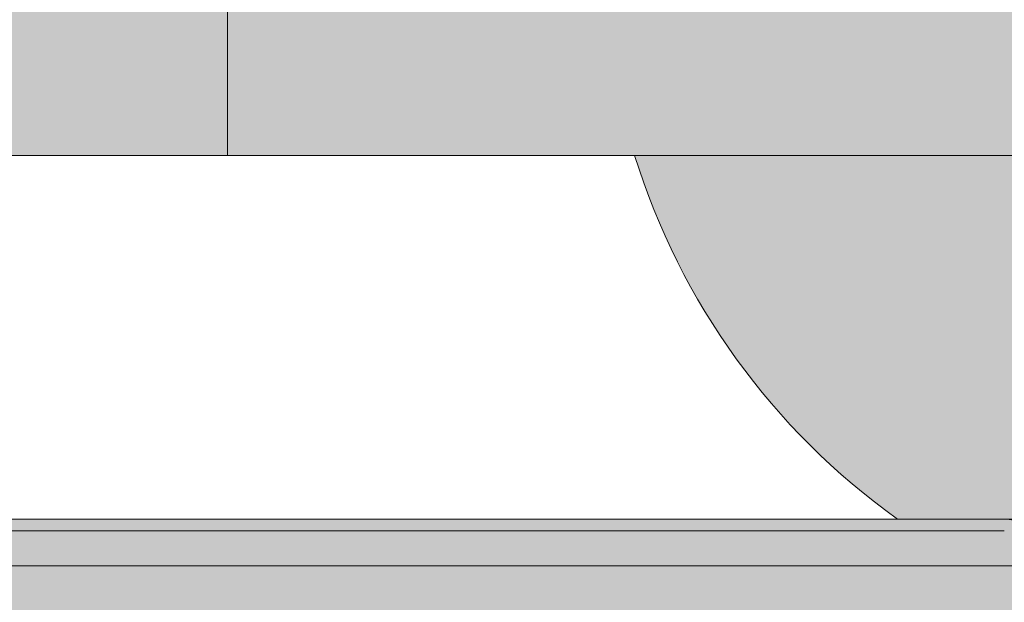
# Model space of a CAD drawing. Extents: x -0.1 to 5.9, y -4.9 to 5.5.
# Drawn here: x 2.7 to 2.9, y -3.2 to -3 of the extents above; entities that cross this region are included whole.
import ezdxf

# ---------------------------------------------------------------- set-up
doc = ezdxf.new("R2010")
doc.units = 0
doc.header["$LTSCALE"] = 0.5
doc.header["$MEASUREMENT"] = 0
doc.layers.get('0').update_dxf_attribs({"linetype": 'CONTINUOUS'})
doc.layers.get('Defpoints').update_dxf_attribs({"linetype": 'CONTINUOUS'})
doc.layers.add('0-COTAS', color=2, linetype='CONTINUOUS')
doc.styles.add('ARIAL', font='ARIAL.TTF')
doc.dimstyles.new('D100', dxfattribs={"dimtxt": 0.18, "dimasz": 0.1, "dimexe": 0.18, "dimexo": 0.18, "dimgap": 0.09, "dimtad": 0, "dimtoh": 1, "dimdec": 0, "dimlfac": 1000, "dimzin": 0, "dimdsep": 46, "dimtxsty": 'ARIAL', "dimblk1": 'ARCHTICK', "dimblk2": 'ARCHTICK', "dimsah": 1, "dimcen": 0, "dimadec": 0, "dimazin": 0, "dimtfac": 1, "dimtdec": 0, "dimtofl": 0, "dimtmove": 1, "dimatfit": 3, "dimldrblk": 'ARCHTICK', "dimfxl": 1, "dimtolj": 1, "dimtzin": 0, "dimarcsym": 0})

# ---------------------------------------------------------------- blocks, each defined once
blk = doc.blocks.new('A$C64457418')
at = {"layer": '0-COTAS'}
h = blk.add_hatch(color=253, dxfattribs=at)
edge = h.paths.add_edge_path()
edge.add_line((2.629989940763048, -0.292648598291322), (2.629989940763048, -0.2918958537701921))
edge.add_line((2.629989940763048, -0.2918958537701921), (2.628990322969535, -0.2918958537701921))
edge.add_line((2.628990322969535, -0.2918958537701921), (2.629989940763048, -0.2908962657671057))
edge.add_line((2.629989940763048, -0.2908962657671057), (2.629989940763048, -0.2129273886518113))
edge.add_line((2.629989940763048, -0.2129273886518113), (2.628990322969535, -0.2119277857535109))
edge.add_line((2.628990322969535, -0.2119277857535109), (2.614995912183758, -0.2119277857535109))
edge.add_line((2.614995912183758, -0.2119277857535109), (2.614995912183758, -0.2104283888536673))
edge.add_line((2.614995912183758, -0.2104283888536673), (2.629989940763048, -0.2104283888536673))
edge.add_line((2.629989940763048, -0.2104283888536673), (2.629989940763048, -0.1354583204332744))
edge.add_line((2.629989940763048, -0.1354583204332744), (2.744944020848965, -0.1354583204332744))
edge.add_line((2.744944020848965, -0.1354583204332744), (2.744944034000831, -0.1384571241233834))
edge.add_arc((2.749942038363587, -0.1384571241233825), 0.0049980043627569, 180.0000000000101, 270)
edge.add_line((2.749942038363587, -0.1434551284861403), (2.759938049428256, -0.1434551287244634))
edge.add_line((2.759938049428256, -0.1434551287244634), (2.759938049428256, -0.1449545256243074))
edge.add_line((2.759938049428256, -0.1449545256243074), (2.760937647961667, -0.1449545297949561))
edge.add_arc((2.761644472517128, -0.1466609552229681), 0.0018470215736609, 112.500000000014, 157.5000000000167)
edge.add_line((2.759938047089116, -0.1459541306675076), (2.759938049428256, -0.1479533343192085))
edge.add_arc((2.807900924920788, -0.1404654459945096), 0.0485438553997854, 188.8732996763136, 207.7394428221584)
edge.add_arc((2.77993004781346, -0.1551750565094965), 0.0169409661702253, 207.7394428221571, 332.2605571788385)
edge.add_arc((2.751958200859146, -0.1404649359620933), 0.0485449511808945, 332.2605571788382, 351.126292969021)
edge.add_line((2.799922105779414, -0.1479533343192085), (2.799922081991168, -0.1459541285226078))
edge.add_arc((2.798215659152278, -0.1466609541505193), 0.0018470195920354, 22.50006147144336, 67.5000614713704)
edge.add_line((2.798922481118618, -0.1449545297949557), (2.799922105779414, -0.1449545297949557))
edge.add_line((2.799922105779414, -0.1449545297949557), (2.799922105779414, -0.1434551287244634))
edge.add_line((2.799922105779414, -0.1434551287244634), (2.809918104971995, -0.1434551287244634))
edge.add_arc((2.806825627969097, -0.1353646521252791), 0.0086613639581414, 290.9186904153456, 339.0813095846545)
edge.add_line((2.814916104568283, -0.1384571291281755), (2.814916104568283, -0.0774814714935603))
edge.add_arc((2.8063839257713, -0.0810156379803169), 0.0092351723199826, 22.50012789110094, 67.49978673150775)
edge.add_line((2.809918104971995, -0.0724834644496655), (2.798922458195477, -0.0724834644496655))
edge.add_line((2.798922458195477, -0.0724834644496655), (2.798922458195477, -0.0707341631014433))
edge.add_line((2.798922458195477, -0.0707341631014433), (2.810417869183107, -0.0707341631014433))
edge.add_line((2.810417869183107, -0.0707341631014433), (2.810417869183107, -0.0694846632023714))
edge.add_line((2.810417869183107, -0.0694846632023714), (2.814916104568283, -0.0694846632023714))
edge.add_line((2.814916104568283, -0.0694846632023714), (2.814916104568283, -0.0275398530488564))
edge.add_arc((2.735556166654709, -1.24032750231e-05), 0.0839985728253593, 340.8699590579246, 379.1300409420752)
edge.add_line((2.814916104568283, 0.0275150464988099), (2.814916104568283, 0.0694598566523244))
edge.add_line((2.814916104568283, 0.0694598566523244), (2.810417869183107, 0.0694598566523244))
edge.add_line((2.810417869183107, 0.0694598566523244), (2.810417869183107, 0.0707093565513963))
edge.add_line((2.810417869183107, 0.0707093565513963), (2.798922458195477, 0.0707093565513963))
edge.add_line((2.798922458195477, 0.0707093565513963), (2.798922458195477, 0.0724586578996185))
edge.add_line((2.798922458195477, 0.0724586578996185), (2.809918104971995, 0.0724586578996185))
edge.add_arc((2.80991808044703, 0.0774566820208382), 0.0049980241212799, 270.0002811464813, 359.9998042309136)
edge.add_line((2.814916104568283, 0.0774566649435138), (2.814916104568283, 0.0974486782238806))
edge.add_line((2.814916104568283, 0.0974486782238806), (2.989846269180936, 0.1134422948062594))
edge.add_line((2.989846269180936, 0.1134422948062594), (2.989846269180936, 0.1234383014464431))
edge.add_line((2.989846269180936, 0.1234383014464431), (2.996843444783396, 0.1234383014464431))
edge.add_line((2.996843444783396, 0.1234383014464431), (2.996843444783396, 0.1354335138832274))
edge.add_line((2.996843444783396, 0.1354335138832274), (2.989846269180936, 0.1354335138832274))
edge.add_line((2.989846269180936, 0.1354335138832274), (2.989846269180936, 0.2104035823036203))
edge.add_line((2.989846269180936, 0.2104035823036203), (2.974852210811216, 0.2104035823036203))
edge.add_line((2.974852210811216, 0.2104035823036203), (2.974852210811216, 0.2119029792034639))
edge.add_line((2.974852210811216, 0.2119029792034639), (2.988846621596993, 0.2119029792034639))
edge.add_line((2.988846621596993, 0.2119029792034639), (2.989846269180936, 0.2129025821017647))
edge.add_line((2.989846269180936, 0.2129025821017647), (2.989846269180936, 0.2908714592170587))
edge.add_line((2.989846269180936, 0.2908714592170587), (2.988846621596993, 0.2918710472201455))
edge.add_line((2.988846621596993, 0.2918710472201455), (2.989846269180936, 0.2918710472201455))
edge.add_line((2.989846269180936, 0.2918710472201455), (2.989846269180936, 0.292623791741275))
edge.add_arc((2.988899092580884, 0.2924004319240065), 0.0009731562668226, 13.26887373785702, 39.79081285677422)
edge.add_arc((2.983678160540005, 0.2880519334344402), 0.0077678284803477, 39.79081285677644, 93.28452896895531)
edge.add_arc((2.983210611490147, 0.2961989878239457), 0.0003926309025288, 171.8719805907713, 273.28452896890406, ccw=False)
edge.add_arc((2.976535464761926, 0.2971523325925962), 0.0063502505357883, 351.8719805907718, 420.1963461521421)
edge.add_line((2.979691725333401, 0.3026626593589707), (2.979350446196388, 0.3027973418815302))
edge.add_line((2.979350446196388, 0.3027973418815302), (2.979324648329941, 0.3027973321102628))
edge.add_line((2.979324648329941, 0.3027973321102628), (2.979186553323692, 0.3031201686412874))
edge.add_arc((2.959858207268111, 0.2654818267286649), 0.0423111066172435, 62.81822775494782, 117.1817363686438)
edge.add_line((2.940529884780215, 0.3031201807439445), (2.940391797132513, 0.3027973418815302))
edge.add_line((2.940391797132513, 0.3027973418815302), (2.940024698711301, 0.3026626593589707))
edge.add_arc((2.955832217806663, 0.2909726056364583), 0.0196604937879364, 143.5161527905132, 164.4157064441571)
edge.add_arc((2.936249628719791, 0.2964343765576154), 0.0006695022017467, 290.4304429766886, 344.4157064441934, ccw=False)
edge.add_arc((2.945051520687424, 0.2672852324602224), 0.0297809404701537, 106.7207347636618, 120.2034317547524)
edge.add_line((2.930069571985203, 0.2930232515831239), (2.929870195422826, 0.2926237925713888))
edge.add_line((2.929870195422826, 0.2926237925713888), (2.929870214444623, 0.2918710472201455))
edge.add_line((2.929870214444623, 0.2918710472201455), (2.930869802447708, 0.2918710472201455))
edge.add_line((2.930869802447708, 0.2918710472201455), (2.929870214444623, 0.2908714592170587))
edge.add_line((2.929870214444623, 0.2908714592170587), (2.929870214444623, 0.2818750480275689))
edge.add_line((2.929870214444623, 0.2818750480275689), (2.856498774837917, 0.2818750480275685))
edge.add_arc((3.063301562168966, -0.1913464419023745), 0.5164358347165753, 113.6058357983083, 116.2378898009815)
edge.add_line((2.834985736807403, 0.2718790488349922), (2.228994270183684, 0.2718790488349922))
edge.add_arc((2.236256352537004, 0.2552615253322279), 0.0181350469387688, 113.6059780488418, 158.5849432543021)
edge.add_line((2.219373351091881, 0.2618830198519966), (2.21937335109188, 0.2169009787997522))
edge.add_line((2.21937335109188, 0.2169009787997522), (1.91106273833776, 0.2169009787997522))
edge.add_line((1.91106273833776, 0.2169009787997522), (1.91106192357152, 0.2290338119062443))
edge.add_arc((1.886590623480565, 0.2287250377708245), 0.02447324803961, 0.7229087104645338, 6.263741772857842)
edge.add_arc((1.908218500362441, 0.2311887105748873), 0.0027071571398859, 4.374473609972095, 87.98772241505131)
edge.add_line((1.908313558529784, 0.2338941982804319), (1.901675619084123, 0.233894200901982))
edge.add_arc((1.900968794528662, 0.2356006263299939), 0.0018470215736609, 292.5000000000141, 337.5000000000166)
edge.add_line((1.902675219956673, 0.2348938017745334), (1.902675213695181, 0.236893006975333))
edge.add_arc((1.876848955701803, 0.2367288358406356), 0.0258267797857581, 0.3642101942833964, 36.24853230315871)
edge.add_arc((1.882683200414815, 0.2391135855165305), 0.0197706405357756, 40.67683055058004, 139.3231694493955)
edge.add_arc((1.887225041368648, 0.2371564169571969), 0.0245352682561936, 142.7721197332945, 180.6151377692464)
edge.add_line((1.86269118713445, 0.236893006975333), (1.86269118713445, 0.2348938011787323))
edge.add_arc((1.864397605782206, 0.2356006185003769), 0.0018470125412632, 202.4998731720542, 247.5000417652343)
edge.add_line((1.863690785927172, 0.233894200901982), (1.86019218287325, 0.2338942009019815))
edge.add_arc((1.86019218287325, 0.2313951987206035), 0.002499002181378, 89.99999999997966, 180.0000000000203)
edge.add_line((1.857693180691873, 0.2313951987206027), (1.857693187538163, 0.2303955955839871))
edge.add_arc((1.8601921780322, 0.2303955861607236), 0.0024989904940558, 179.9997839474663, 270.0001109934977)
edge.add_line((1.86019218287325, 0.2278965956666727), (1.861150724130349, 0.2278965957858432))
edge.add_line((1.861150724130349, 0.2278965957858432), (1.861206044954148, 0.2268969928875424))
edge.add_line((1.861206044954148, 0.2268969928875424), (1.85819298112815, 0.2268969947941328))
edge.add_arc((1.858546387405765, 0.2260437965656892), 0.0009234951077713, 112.5000000000882, 157.5002657490243)
edge.add_line((1.857693187538163, 0.2263971988859996), (1.857693187538163, 0.2179005816980526))
edge.add_line((1.857693187538163, 0.2179005816980526), (1.750699556526718, 0.2179005816980526))
edge.add_line((1.750699556526718, 0.2179005816980526), (1.750699556526718, 0.2363931980785763))
edge.add_arc((1.749846337771337, 0.2360397883031911), 0.0009235154107388, 22.49971313504349, 67.49971313129542)
edge.add_line((1.750199756090446, 0.2368930035196457), (1.746201380722402, 0.236893006975333))
edge.add_line((1.746201380722402, 0.236893006975333), (1.746201380722402, 0.2373928009768762))
edge.add_line((1.746201380722402, 0.2373928009768762), (1.750699556526718, 0.2373928009768762))
edge.add_line((1.750699556526718, 0.2373928009768762), (1.75069955652672, 0.2381455450173404))
edge.add_arc((1.749752574333939, 0.2379223210205161), 0.0009729358798004, 13.263716543069, 39.79114962874496)
edge.add_arc((1.741488009897138, 0.2265616044620944), 0.0149940130925079, 53.05486617368096, 80.02053310770518)
edge.add_arc((1.744063907944805, 0.2417207324914861), 0.0003926203911444, 171.869017889728, 273.28424965259046, ccw=False)
edge.add_arc((1.733719336361994, 0.24088167748525), 0.0099960087255181, 5.13451566989355, 46.93386244751542)
edge.add_arc((1.739911012371076, 0.2470773890259164), 0.0012757356962115, 60.19936022766922, 76.73450221971251)
edge.add_line((1.740203747364929, 0.2483190845562144), (1.740177957080755, 0.2483190845562144))
edge.add_arc((1.738283839447126, 0.2476999464316187), 0.0019927402307767, 18.10123127981478, 28.2098613870062)
edge.add_arc((1.720711529158563, 0.2347855167990982), 0.0237820370092731, 35.63655018908175, 144.3634498109181)
edge.add_arc((1.703139090283441, 0.2477000154076236), 0.0019925943123322, 151.7901386129876, 161.8994838531202)
edge.add_line((1.701245103619601, 0.2483190845562144), (1.701219324774953, 0.2483190807430473))
edge.add_arc((1.701402745575544, 0.2473543836715804), 0.0009819794446864, 100.7653247362952, 122.2984064397765)
edge.add_arc((1.707703553105649, 0.240881780882797), 0.0099958094854597, 133.0657274043788, 174.8659458527586)
edge.add_arc((1.697342260527539, 0.2417362715904843), 0.0004075531383348, -90.78741658098153, 5.632057165524088, ccw=False)
edge.add_line((1.697336659696209, 0.241328756938902), (1.696097218257853, 0.2410561447371902))
edge.add_line((1.696097218257853, 0.2410561447371902), (1.676173797436721, 0.2904692586558837))
edge.add_arc((1.650156553634744, 0.283739293717995), 0.0268735818810358, 14.50298927230731, 84.60877536199118)
edge.add_line((1.652681483405543, 0.310493996720818), (1.622381937537408, 0.310493996720818))
edge.add_arc((1.609081436668787, 0.2949967366842543), 0.0204222523732587, 49.36220519011556, 87.15607346370003)
edge.add_arc((1.594972969922895, 0.2944051772308112), 0.025868715901602, 54.22833221921639, 306.7344773831516)
edge.add_arc((1.609279893329261, 0.2938547128246291), 0.0202147536279427, 273.3048463671289, 310.6023219865845)
edge.add_line((1.622435755805279, 0.2785067635560603), (1.646513077495096, 0.2784931791211371))
edge.add_line((1.646513077495096, 0.2784931791211371), (1.677815097998718, 0.2008618926685779))
edge.add_arc((1.707206823957324, 0.2097949466664892), 0.0307192611980737, 196.905648027237, 237.5489153361043)
edge.add_line((1.690723501800364, 0.1838725027380064), (1.690723504173639, 0.1574247341518138))
edge.add_arc((1.691576676296099, 0.1577781296159753), 0.0009234668508572, 202.5000000000032, 247.5030052358267)
edge.add_line((1.691223325582376, 0.1569249389586518), (1.705717500579272, 0.1569249389586518))
edge.add_line((1.705717500579272, 0.1569249389586518), (1.705717500579272, 0.1559253360603514))
edge.add_line((1.705717500579272, 0.1559253360603514), (1.676229267212658, 0.1559253360603514))
edge.add_line((1.676229267212658, 0.1559253360603514), (1.676229267212658, -0.1559501426103984))
edge.add_line((1.676229267212658, -0.1559501426103984), (1.705717500579272, -0.1559501426103984))
edge.add_line((1.705717500579272, -0.1559501426103984), (1.705717500579272, -0.1569497455086983))
edge.add_line((1.705717500579272, -0.1569497455086983), (1.691223325582376, -0.1569497455086983))
edge.add_arc((1.691576708985069, -0.1578029696987855), 0.0009235103398708, 112.4980724536478, 157.4987857434335)
edge.add_line((1.690723504173974, -0.157449539510242), (1.690723501790404, -0.1759421558907652))
edge.add_line((1.690723501790404, -0.1759421558907652), (1.549268185128291, -0.1759421558907652))
edge.add_line((1.549268185128291, -0.1759421558907652), (1.549244769852303, -0.1638923301528345))
edge.add_arc((1.541853202087231, -0.1660606847962893), 0.0077030536727627, 16.34932374377502, 52.51102387598695)
edge.add_line((1.54654134814086, -0.1599485393083859), (1.540177045957258, -0.1599485393083859))
edge.add_arc((1.539468889038514, -0.158245342695194), 0.0018445500602461, 292.576616708439, 337.5766167084701)
edge.add_line((1.541173973472784, -0.1589489420106869), (1.541173947244085, -0.1569497455086983))
edge.add_line((1.541173947244085, -0.1569497455086983), (1.536175947647793, -0.141842811209322))
edge.add_arc((1.52118194885893, -0.1547291624072713), 0.0197706359755405, 40.67688140107788, 139.3231185989231)
edge.add_line((1.506187950070066, -0.1418428112093224), (1.501189950473779, -0.1569497455086983))
edge.add_line((1.501189950473779, -0.1569497455086983), (1.501189938570731, -0.1589489420106873))
edge.add_arc((1.502899601483828, -0.1582407764449978), 0.0018505258022646, 202.4999999999581, 247.3467665698788)
edge.add_line((1.502186866086025, -0.1599485393083859), (1.498690936389406, -0.1599485428832366))
edge.add_arc((1.500457980635338, -0.164214565067073), 0.0046175091380593, 112.5000000000116, 157.5002455858243)
edge.add_line((1.496191950877491, -0.1624475391065303), (1.496191934208028, -0.1634471459371669))
edge.add_arc((1.50045799777806, -0.1616800845485149), 0.0046175539341532, 202.4999999999914, 247.4999999999912)
edge.add_line((1.498690936389406, -0.1659461481185458), (1.499330253248984, -0.1659461418029746))
edge.add_line((1.499330253248984, -0.1659461418029746), (1.49938024158627, -0.166945744701275))
edge.add_line((1.49938024158627, -0.166945744701275), (1.49669173464432, -0.1669457489910955))
edge.add_arc((1.497045146922053, -0.1677989617051012), 0.0009235107868306, 112.5000000000702, 157.5000000000527)
edge.add_line((1.496191934208045, -0.1674455494273714), (1.496191934208045, -0.2264220009078999))
edge.add_arc((1.497045146922053, -0.2260685886301688), 0.0009235107868312, 202.5000000000237, 247.5000000000123)
edge.add_line((1.496691734644321, -0.2269218013441758), (1.49938185026935, -0.2269218013441758))
edge.add_line((1.49938185026935, -0.2269218013441758), (1.4993328748066, -0.2279214023358898))
edge.add_line((1.4993328748066, -0.2279214023358898), (1.498690936389406, -0.2279214022167268))
edge.add_arc((1.500457978788378, -0.2321874199416043), 0.0046175043117174, 112.5000000000272, 157.5003302803127)
edge.add_line((1.496191950877491, -0.2304204021340341), (1.496191950877491, -0.2314200050323345))
edge.add_arc((1.500457941273245, -0.2296530144347257), 0.0046174592395281, 202.4995359241239, 247.5004640758341)
edge.add_line((1.498690950675634, -0.2339190048304784), (1.502189539443293, -0.2339190074520592))
edge.add_arc((1.502896363998754, -0.2356254328800711), 0.0018470215736609, 112.500000000014, 157.5000000000167)
edge.add_line((1.501189938570742, -0.2349186083246106), (1.501189950473779, -0.23691781352538))
edge.add_line((1.501189950473779, -0.23691781352538), (1.506187950070065, -0.2520247329295424))
edge.add_arc((1.521174881203027, -0.2391543135642915), 0.0197548930501168, 220.6551984613729, 318.7571488697805)
edge.add_line((1.536029021259551, -0.2521777663554188), (1.541173947244085, -0.2369178135253804))
edge.add_line((1.541173947244085, -0.2369178135253804), (1.541173947244085, -0.2349186077287788))
edge.add_arc((1.539467598969388, -0.2356253376031998), 0.0018469140613373, 22.4982022936893, 67.5003284444824)
edge.add_line((1.540174372600244, -0.2339190074520592), (1.546541348140911, -0.2339190074520587))
edge.add_arc((1.544769071651278, -0.2296655324235166), 0.0046079294454389, 292.6198101735163, 337.6198061866394)
edge.add_line((1.549029921289441, -0.2314200050323358), (1.549268185128291, -0.2289210052341901))
edge.add_line((1.549268185128291, -0.2289210052341901), (1.549268185128291, -0.2179253882480996))
edge.add_line((1.549268185128291, -0.2179253882480996), (1.690723501790404, -0.2179253882480996))
edge.add_line((1.690723501790404, -0.2179253882480996), (1.690723501790404, -0.2364180046286228))
edge.add_arc((1.691576727492014, -0.2360645862215946), 0.0009235251313925, 202.500042968618, 247.4996565437069)
edge.add_line((1.691223304610249, -0.2369178100696896), (1.695221737175579, -0.23691781352538))
edge.add_line((1.695221737175579, -0.23691781352538), (1.695221737175579, -0.2374176075269232))
edge.add_line((1.695221737175579, -0.2374176075269232), (1.690723501790404, -0.2374176075269232))
edge.add_line((1.690723501790404, -0.2374176075269232), (1.690723504173639, -0.2381703515673874))
edge.add_line((1.690723504173639, -0.2381703515673874), (1.69092291891184, -0.238569796994688))
edge.add_line((1.69092291891184, -0.238569796994688), (1.697336659696212, -0.241353563488949))
edge.add_arc((1.696882008112219, -0.2421839370421068), 0.0009466933508855, 23.855143774658075, 61.29812376701909, ccw=False)
edge.add_line((1.697747826260358, -0.2418010699176838), (1.7008780285458, -0.2482092278612846))
edge.add_line((1.7008780285458, -0.2482092278612846), (1.701219313335428, -0.248343891106261))
edge.add_line((1.701219313335428, -0.248343891106261), (1.701245103619605, -0.2483438911062614))
edge.add_line((1.701245103619605, -0.2483438911062614), (1.701383197653448, -0.2486667261555082))
edge.add_line((1.701383197653448, -0.2486667261555082), (1.719768930243211, -0.2585923603584179))
edge.add_line((1.719768930243211, -0.2585923603584179), (1.721654119267753, -0.2585923683899192))
edge.add_line((1.721654119267753, -0.2585923683899192), (1.740039886191127, -0.2486667261555087))
edge.add_line((1.740039886191127, -0.2486667261555087), (1.740177957080755, -0.2483438911062614))
edge.add_line((1.740177957080755, -0.2483438911062614), (1.740203747364929, -0.248343891106261))
edge.add_line((1.740203747364929, -0.248343891106261), (1.740545012679188, -0.2482092345609623))
edge.add_line((1.740545012679188, -0.2482092345609623), (1.743675234440003, -0.2418010699176838))
edge.add_arc((1.744541004028188, -0.2421839311391793), 0.0009466465521794, 118.69744660212109, 156.143994334407, ccw=False)
edge.add_line((1.744086439115108, -0.241353563488949), (1.75050016113152, -0.2385697977933034))
edge.add_line((1.75050016113152, -0.2385697977933034), (1.750699556526719, -0.2381703520480527))
edge.add_line((1.750699556526719, -0.2381703520480527), (1.750699556526718, -0.2374176075269232))
edge.add_line((1.750699556526718, -0.2374176075269232), (1.746201380722402, -0.2374176075269232))
edge.add_line((1.746201380722402, -0.2374176075269232), (1.746201380722402, -0.23691781352538))
edge.add_line((1.746201380722402, -0.23691781352538), (1.750199732734748, -0.23691781352538))
edge.add_arc((1.749846322122952, -0.2360645685891147), 0.0009235399188951, 292.4991395118552, 337.4991529953975)
edge.add_line((1.750699556526718, -0.2364180046286228), (1.750699556526718, -0.2335926506976236))
edge.add_line((1.750699556526718, -0.2335926506976236), (1.779063171466186, -0.2905680944181754))
edge.add_arc((1.806921891515884, -0.2812378275909562), 0.0293796215406958, 198.5164033191888, 265.3034866990004)
edge.add_line((1.80451635101382, -0.3105188032708654), (1.863538397101065, -0.310518803270865))
edge.add_arc((1.876136986310966, -0.2970231910000947), 0.0184622858997146, 226.9688437140384, 274.5235139110371)
edge.add_arc((1.879357166500655, -0.2975361874295426), 0.017978537979991, 264.3689549548392, 299.2125832741488)
edge.add_line((1.88813161637913, -0.3132281234868968), (1.912447218663668, -0.3134754138252651))
edge.add_arc((1.928464685522081, -0.2939446230337128), 0.025258880289984, 230.6443562042839, 420.7615868112153)
edge.add_line((1.940802253960025, -0.2719038553850392), (2.475163339686396, -0.2719038553850392))
edge.add_arc((2.497615679770622, -0.2517256290428174), 0.0301872223560844, 221.9464694576894, 268.3186419405621)
edge.add_line((2.496729955800738, -0.2818998545776155), (2.570013886026734, -0.2818998545776155))
edge.add_line((2.570013886026734, -0.2818998545776155), (2.570013886026734, -0.2908962657671057))
edge.add_line((2.570013886026734, -0.2908962657671057), (2.571013474029821, -0.2918958537701921))
edge.add_line((2.571013474029821, -0.2918958537701921), (2.570013886026734, -0.2918958537701921))
edge.add_line((2.570013886026734, -0.2918958537701921), (2.570013886026734, -0.292648598291322))
edge.add_arc((2.570960827487445, -0.2924254047588341), 0.0009728892449587, 193.2625206515167, 219.7911658510013)
edge.add_arc((2.579225427964707, -0.2810646584940164), 0.0149940131686885, 233.0548662454407, 260.020475580273)
edge.add_arc((2.576627022017636, -0.296244462566444), 0.0004126541294962, -4.843761761935582, 90.00000000024659, ccw=False)
edge.add_line((2.577038202417514, -0.2962793066383504), (2.578012364706798, -0.2997720536853272))
edge.add_line((2.578012364706798, -0.2997720536853272), (2.580168400083841, -0.3026874659090177))
edge.add_line((2.580168400083841, -0.3026874659090177), (2.580535483014031, -0.3028221484315767))
edge.add_line((2.580535483014031, -0.3028221484315767), (2.580673575756559, -0.3031449751913326))
edge.add_arc((2.600001912534948, -0.2892886408244175), 0.023781980672487, 215.6364446131325, 324.3635195104539)
edge.add_line((2.619330240637029, -0.3031449872939915), (2.61946833421146, -0.3028221386603089))
edge.add_line((2.61946833421146, -0.3028221386603089), (2.619494117778503, -0.3028221484315767))
edge.add_line((2.619494117778503, -0.3028221484315767), (2.619835409285266, -0.3026874754153317))
edge.add_line((2.619835409285266, -0.3026874754153317), (2.621991450254971, -0.2997720536853268))
edge.add_line((2.621991450254971, -0.2997720536853268), (2.622965626081171, -0.2962793066383504))
edge.add_arc((2.623831435687841, -0.2966621568761982), 0.0009466787098184, 118.7017088533245, 156.1455818700057, ccw=False)
edge.add_arc((2.620778509185566, -0.2810648684469754), 0.0149937719305122, 279.9792149270831, 306.9452428060968)
edge.add_arc((2.629042951464647, -0.2924253751246111), 0.0009729358797976, 320.2088503712149, 346.7362834569459)
edge = h.paths.add_edge_path(flags=16)
edge.add_line((2.929870214444623, 0.2218989932912545), (2.929870214444623, 0.2129025821017647))
edge.add_line((2.929870214444623, 0.2129025821017647), (2.930869802447708, 0.2119029792034639))
edge.add_line((2.930869802447708, 0.2119029792034639), (2.944864213233486, 0.2119029792034639))
edge.add_line((2.944864213233486, 0.2119029792034639), (2.944864213233486, 0.2104035823036203))
edge.add_line((2.944864213233486, 0.2104035823036203), (2.929870214444623, 0.2104035823036203))
edge.add_line((2.929870214444623, 0.2104035823036203), (2.929870214444623, 0.1354335138832274))
edge.add_line((2.929870214444623, 0.1354335138832274), (2.814916104568283, 0.1354335138832274))
edge.add_line((2.814916104568283, 0.1354335138832274), (2.814916095079423, 0.1384323175733364))
edge.add_arc((2.809918090309786, 0.138432317404801), 0.0049980047696376, 1.9320444884e-06, 89.99983191638552)
edge.add_line((2.809918104971995, 0.1434303221744169), (2.799922105779414, 0.1434303221744169))
edge.add_line((2.799922105779414, 0.1434303221744169), (2.799922105779414, 0.1449297190742609))
edge.add_line((2.799922105779414, 0.1449297190742609), (2.798922481118618, 0.1449297232449163))
edge.add_arc((2.798215626774941, 0.1466362205880456), 0.0018470994140228, 292.4999999999958, 337.4985135626927)
edge.add_line((2.799922105779414, 0.1459293219725608), (2.799922105779414, 0.1479285277691615))
edge.add_arc((2.775336366714292, 0.1481747720829079), 0.0245869721934273, 359.4261596885757, 397.1865828099049)
edge.add_arc((2.77993007760383, 0.1501490738686115), 0.0197706729775407, 40.67687371810945, 139.3231262829027)
edge.add_arc((2.784472190385228, 0.1481918428911624), 0.0245355539442269, 142.7723484270365, 180.6149090755232)
edge.add_line((2.759938049428256, 0.1479285277691615), (2.759938047089116, 0.1459293241174677))
edge.add_arc((2.761644472517128, 0.1466361486729264), 0.0018470215736595, 202.4999999999429, 247.4999999999904)
edge.add_line((2.760937647961667, 0.1449297232449163), (2.759938049428256, 0.1449297190742609))
edge.add_line((2.759938049428256, 0.1449297190742609), (2.759938049428256, 0.1434303221744169))
edge.add_line((2.759938049428256, 0.1434303221744169), (2.749942038363587, 0.1434303219360933))
edge.add_arc((2.749942038363587, 0.1384323175733355), 0.0049980043627578, 90, 179.9999999999898)
edge.add_line((2.744944034000831, 0.1384323175733364), (2.744944034000831, 0.0774566649435138))
edge.add_arc((2.749942038363587, 0.0774566643477059), 0.0049980043627569, 179.9999931698188, 270)
edge.add_line((2.749942038363587, 0.0724586599849482), (2.760937637431343, 0.0724586578996185))
edge.add_line((2.760937637431343, 0.0724586578996185), (2.760937637431343, 0.0707093565513963))
edge.add_line((2.760937637431343, 0.0707093565513963), (2.749442226443707, 0.0707093565513963))
edge.add_line((2.749442226443707, 0.0707093565513963), (2.749442226443707, 0.0694598566523244))
edge.add_line((2.749442226443707, 0.0694598566523244), (2.744944020848965, 0.0694598566523244))
edge.add_line((2.744944020848965, 0.0694598566523244), (2.744944020848965, 0.0444698363280622))
edge.add_line((2.744944020848965, 0.0444698363280622), (2.393673133677387, 0.044469835553508))
edge.add_arc((2.250499985604674, -2.4806550039e-05), 0.1499277276055827, 17.26394097685703, 54.43767358274135)
edge.add_line((2.337696184001058, 0.121938903176225), (2.55245230987572, 0.1219389045465991))
edge.add_arc((2.552452306968823, 0.1319349109327441), 0.0099960063861455, 270.0000166619467, 360.0000055541689)
edge.add_line((2.562448313354968, 0.1319349119017423), (2.562448309068283, 0.2318949924838307))
edge.add_line((2.562448309068283, 0.2318949924838307), (2.834985736807403, 0.2318949924838307))
edge.add_arc((2.857047162056772, 0.2512270146352904), 0.0293331478791149, 221.2274892553275, 268.9287851454454)
edge.add_line((2.85649877483795, 0.2218989932912545), (2.929870214444623, 0.2218989932912545))
edge = h.paths.add_edge_path(flags=16)
edge.add_line((1.750699556526718, 0.1759173493407182), (1.857693187538163, 0.1759173493407182))
edge.add_line((1.857693187538163, 0.1759173493407182), (1.857693180691871, 0.1674207428773275))
edge.add_arc((1.858546393405878, 0.1677741551550556), 0.0009235107868292, 202.4999999998665, 247.4999999999491)
edge.add_line((1.858192981128146, 0.1669209424410512), (1.861205538516879, 0.166920938151228))
edge.add_line((1.861205538516879, 0.166920938151228), (1.861151230567616, 0.1659213352529272))
edge.add_line((1.861151230567616, 0.1659213352529272), (1.86019218287325, 0.1659213415684908))
edge.add_arc((1.860192178032224, 0.1634223510743866), 0.0024989904941089, 89.99988900701143, 180.0003581195401)
edge.add_line((1.857693187538163, 0.1634223354547837), (1.857693180691873, 0.1624227385145609))
edge.add_arc((1.860192182873251, 0.1624227385145609), 0.0024990021813789, 180, 269.9999999999796)
edge.add_line((1.86019218287325, 0.1599237363331816), (1.863688112577913, 0.1599237327583398))
edge.add_arc((1.864396264172538, 0.1582205489315829), 0.0018445362096464, 112.5766164858314, 157.5770570353265)
edge.add_line((1.86269118713445, 0.158924129860039), (1.86269118713445, 0.1569249389586518))
edge.add_arc((1.887276004526014, 0.156678375064653), 0.0245860537689629, 179.4253934588213, 217.1873153461233)
edge.add_arc((1.88267611408169, 0.1546889542075225), 0.0197552356021444, 220.6563721600463, 318.7560323681477)
edge.add_arc((1.878349827233074, 0.1566290450168681), 0.0243271860221367, 322.0395980924264, 360.6969113517251)
edge.add_line((1.902675213695181, 0.1569249389586518), (1.90267521995667, 0.1589241354606194))
edge.add_arc((1.900968794528659, 0.1582173109051581), 0.0018470215736613, 22.50000000000876, 67.50000000002197)
edge.add_line((1.901675619084119, 0.1599237363331709), (1.908313558529879, 0.1599237327583394))
edge.add_arc((1.907898958155911, 0.1630373713241431), 0.0031411205943987, 277.5846731262196, 366.8209044566726)
edge.add_arc((1.909164877123771, 0.1641577072200464), 0.0019979786560607, 338.0364662295757, 378.2946274978883)
edge.add_line((1.911061867780563, 0.1647848795712536), (1.91106273833776, 0.1769169522390186))
edge.add_line((1.91106273833776, 0.1769169522390186), (2.21937335109188, 0.1769169522390186))
edge.add_line((2.21937335109188, 0.1769169522390186), (2.21937335109188, 0.1466610215180566))
edge.add_arc((2.250500000000106, -1.8e-15), 0.1499277276055908, 101.9823887182297, 162.7459856609786)
edge.add_line((2.107319145267597, 0.0444698363280622), (1.76519376131404, 0.0444698363280622))
edge.add_line((1.76519376131404, 0.0444698363280622), (1.76519376131404, 0.1559253360603514))
edge.add_line((1.76519376131404, 0.1559253360603514), (1.735705557737855, 0.1559253360603514))
edge.add_line((1.735705557737855, 0.1559253360603514), (1.735705557737855, 0.1569249389586518))
edge.add_line((1.735705557737855, 0.1569249389586518), (1.750199732734748, 0.1569249389586518))
edge.add_arc((1.74984635111924, 0.1577781645878198), 0.0009235109855589, 292.4979358491073, 337.4987857195396)
edge.add_line((1.75069955652672, 0.1574247341518138), (1.750699556526718, 0.1759173493407182))
edge = h.paths.add_edge_path(flags=16)
edge.add_line((1.76519376131404, -0.0444946428781088), (2.107326851927386, -0.0444946421035586))
edge.add_arc((2.250500000000108, 1.3e-15), 0.149927727605595, 197.2639409768607, 234.4376744832006)
edge.add_line((2.163303803520498, -0.1219637110966465), (1.867802479726369, -0.1219637110966465))
edge.add_arc((1.875051685607841, -0.1386093388922647), 0.0181556578129862, 113.53322656208, 158.5150918137688)
edge.add_line((1.858157590511878, -0.1319597177368297), (1.858157590511878, -0.1769417587890651))
edge.add_line((1.858157590511878, -0.1769417587890651), (1.750699556526718, -0.1769417587890651))
edge.add_line((1.750699556526718, -0.1769417587890651), (1.750699556527054, -0.1574495407018577))
edge.add_arc((1.749846343813049, -0.1578029529795861), 0.0009235107868294, 22.49999999989203, 67.49999999995961)
edge.add_line((1.750199756090779, -0.1569497402655813), (1.735705557737855, -0.1569497455086983))
edge.add_line((1.735705557737855, -0.1569497455086983), (1.735705557737855, -0.1559501426103984))
edge.add_line((1.735705557737855, -0.1559501426103984), (1.76519376131404, -0.1559501426103984))
edge.add_line((1.76519376131404, -0.1559501426103984), (1.76519376131404, -0.0444946428781088))
edge = h.paths.add_edge_path(flags=16)
edge.add_arc((2.250499990359453, -3.300479e-08), 0.1499276932583523, 251.0681698274232, 261.5603151871198)
edge.add_line((2.228495373618766, -0.1483041463930101), (2.225856046012061, -0.1784717951435546))
edge.add_line((2.225856046012061, -0.1784717951435546), (2.243780394628038, -0.1800399632451963))
edge.add_line((2.243780394628038, -0.1800399632451963), (2.246419732475209, -0.149872195332942))
edge.add_arc((2.250551259365662, -6.11812197966e-05), 0.1498679734434799, 268.4202825840415, 342.7534522800609)
edge.add_line((2.393680840577746, -0.0444946421035568), (2.744944020848965, -0.0444946428781088))
edge.add_line((2.744944020848965, -0.0444946428781088), (2.744944020848965, -0.0694846632023714))
edge.add_line((2.744944020848965, -0.0694846632023714), (2.749442226443707, -0.0694846632023714))
edge.add_line((2.749442226443707, -0.0694846632023714), (2.749442226443707, -0.0707341631014433))
edge.add_line((2.749442226443707, -0.0707341631014433), (2.760937637431343, -0.0707341631014433))
edge.add_line((2.760937637431343, -0.0707341631014433), (2.760937637431343, -0.0724834644496655))
edge.add_line((2.760937637431343, -0.0724834644496655), (2.74994205023568, -0.0724834644496655))
edge.add_arc((2.749942051223267, -0.0774814948240219), 0.0049980303743565, 90.00001132136185, 179.9997325472473)
edge.add_line((2.744944020848965, -0.0774814714935603), (2.744944020848965, -0.0974734847739276))
edge.add_line((2.744944020848965, -0.0974734847739276), (2.570013886026734, -0.1134671013563064))
edge.add_line((2.570013886026734, -0.1134671013563064), (2.570013886026734, -0.1234631079964901))
edge.add_line((2.570013886026734, -0.1234631079964901), (2.563016680633846, -0.1234631079964901))
edge.add_line((2.563016680633846, -0.1234631079964901), (2.563016680633846, -0.1354583204332744))
edge.add_line((2.563016680633846, -0.1354583204332744), (2.570013886026734, -0.1354583204332744))
edge.add_line((2.570013886026734, -0.1354583204332744), (2.570013886026734, -0.2104283888536673))
edge.add_line((2.570013886026734, -0.2104283888536673), (2.585007884815603, -0.2104283888536673))
edge.add_line((2.585007884815603, -0.2104283888536673), (2.585007884815603, -0.2119277857535109))
edge.add_line((2.585007884815603, -0.2119277857535109), (2.571013474029821, -0.2119277857535109))
edge.add_line((2.571013474029821, -0.2119277857535109), (2.570013886026734, -0.2129273886518113))
edge.add_line((2.570013886026734, -0.2129273886518113), (2.570013886026734, -0.2219237998413011))
edge.add_line((2.570013886026734, -0.2219237998413011), (2.496729955800732, -0.2219237998413015))
edge.add_arc((2.497246887119529, -0.2513023460869461), 0.0293830937359536, 91.00804602720257, 138.7268425745579)
edge.add_line((2.475163339686396, -0.2319197990338777), (2.20185700611925, -0.2319197990338777))
edge.add_line((2.20185700611925, -0.2319197990338777), (2.20185700611925, -0.1418174271776418))
edge = h.paths.add_edge_path(flags=16)
edge.add_line((1.778136854650843, -0.2169257853497992), (1.858157590511878, -0.2169257853497992))
edge.add_line((1.858157590511878, -0.2169257853497992), (1.858157590511878, -0.2619078264021346))
edge.add_arc((1.867981229092644, -0.2620803284928854), 0.0098251530235824, 178.9939953521127, 268.9575582885936)
edge.add_line((1.867802479726383, -0.2719038553850392), (1.917075182017804, -0.2719038553850392))
edge.add_arc((1.921929241483637, -0.2828157997422655), 0.0119428816854663, 113.9813682947902, 142.775288788206)
edge.add_arc((1.902075791980245, -0.4852090106633429), 0.2098730211381153, 87.17500295592691, 93.81964715744856)
edge.add_arc((1.879465902789574, -0.2911659048129103), 0.0176211002411459, 60.67941548799542, 84.2289952391941)
edge.add_arc((1.879483847022449, -0.2821892080585009), 0.0087330314099801, 78.41415064873395, 101.5858493512603)
edge.add_arc((1.876140279438034, -0.2920645212266155), 0.0184988367430662, 85.07032157163329, 132.982928705866)
edge.add_line((1.863528134703035, -0.2785315701061068), (1.808778556842201, -0.2785315701061068))
edge.add_line((1.808778556842201, -0.2785315701061068), (1.778136854650843, -0.2169257853497992))
at = {"color": 8, "linetype": 'Continuous', "lineweight": 15}
for p, q in [((2.020591787944923, -0.0444946428781088), (2.020591787944923, 0.0444698363280622)), ((1.87554948038808, -0.1319597177368297), (2.193317215154301, -0.1319597177368297))]:
    blk.add_line(p, q, dxfattribs=at)
at = {"color": 7, "linetype": 'Continuous', "lineweight": 15}
for p, q in [((1.76519376131404, -0.0444946428781088), (2.020591787944923, -0.0444946428781088)), ((2.020591787944923, -0.0444946428781088), (2.198992101671989, -0.0444946428781088)), ((2.186083555691034, -0.1219637110966465), (1.867802479726378, -0.1219637110966465)), ((2.186083555691034, -0.1219637110966465), (2.191860995755263, -0.1219637110966465)), ((2.186083555691034, -0.1244627108947904), (1.867802479726378, -0.1244627108947904))]:
    blk.add_line(p, q, dxfattribs=at)
for centre, radius, start, end in [((2.250500000000104, -1.8e-15), 0.1499277276055902, 197.26394097686, 234.4376735827436), ((2.185904796471251, -0.1317872397914739), 0.0098251550052279, 358.9941363815658, 88.95750102815222)]:
    blk.add_arc(centre, radius, start, end, dxfattribs=at)
blk = doc.blocks.new('_ARCHTICK')
at = {"color": 0, "linetype": 'ByBlock', "const_width": 0.15}
blk.add_lwpolyline([(-0.5, -0.5), (0.5, 0.5)], dxfattribs=at)
blk = doc.blocks.new('*D4')
at = {"layer": '0-COTAS', "color": 0, "lineweight": -2}
for p, q in [((2.780000000000063, -1.198827556446008), (-0.0891958712466091, -1.198827556446007)), ((0.0908041287533911, -1.198827556446007), (0.0908041287533908, -2.677990585095431)), ((0.0908041287533903, -4.839827556446084), (0.0908041287533907, -3.360664527796659)), ((2.780000000000063, -4.839827556446085), (-0.0891958712466099, -4.839827556446084))]:
    blk.add_line(p, q, dxfattribs=at)
at = {"layer": 'Defpoints', "color": 0}
for p in [(2.960000000000063, -1.198827556446008), (0.0908041287533903, -4.839827556446084), (2.960000000000063, -4.839827556446085)]:
    blk.add_point(p, dxfattribs=at)
at = {"layer": '0-COTAS', "color": 0, "lineweight": -2, "xscale": 0.1, "yscale": 0.1, "zscale": 0.1}
for p, rotation in [((0.0908041287533911, -1.198827556446007), 90), ((0.0908041287533903, -4.839827556446084), 270)]:
    blk.add_blockref('_ARCHTICK', p, dxfattribs=dict(at, rotation=rotation))
at = {"layer": '0-COTAS', "color": 0, "insert": (0.0908041287533912, -3.019327556446045), "char_height": 0.18, "attachment_point": 5, "rotation": 90, "style": 'ARIAL'}
blk.add_mtext('\\A1;3641', dxfattribs=at)

msp = doc.modelspace()

# ---------------------------------------------------------------- block references
at = {"layer": '0-COTAS'}
msp.add_blockref('A$C64457418', (0.709499999999963, -3.019327556446046), dxfattribs=at)

# ---------------------------------------------------------------- dimensions: what is measured, and where the dimension line sits
dim = msp.add_linear_dim(base=(0.0908041287533903, -4.839827556446084), p1=(2.960000000000063, -1.198827556446008), p2=(2.960000000000063, -4.839827556446085), angle=90, dimstyle='D100', dxfattribs=at)
dim.commit()
dim.dimension.update_dxf_attribs({"geometry": '*D4', "text_midpoint": (0.0908041287533912, -3.019327556446045)})

doc.saveas('drawing.dxf')
